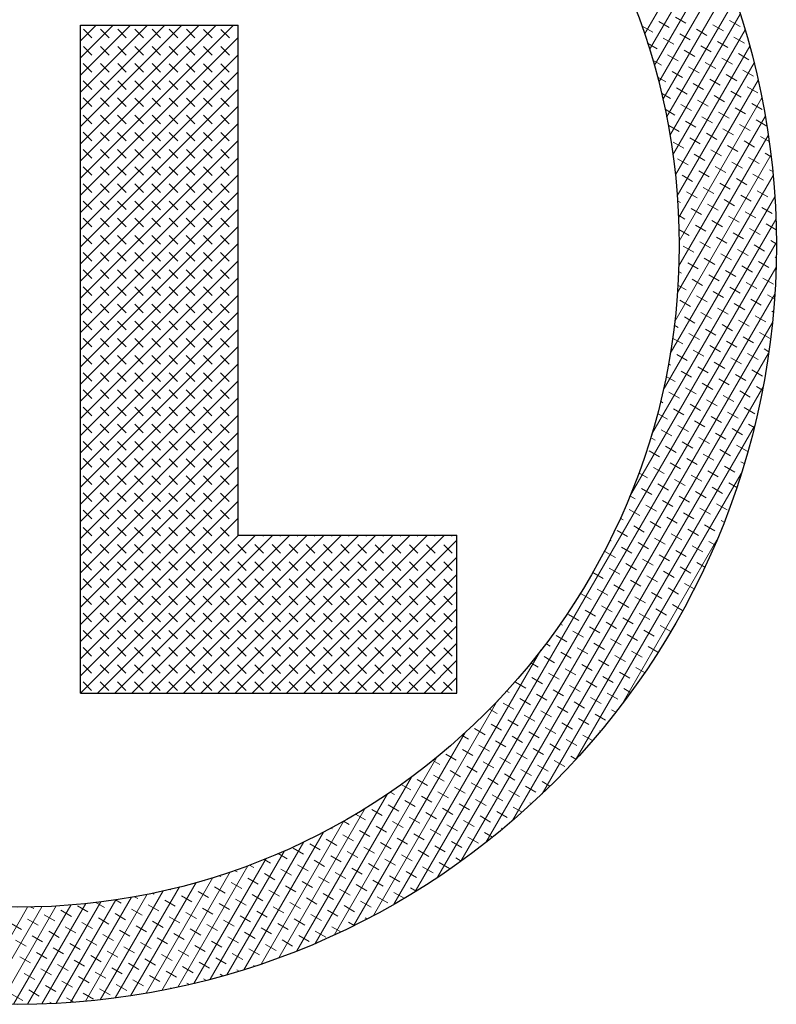
# Model space of a CAD drawing. Extents: x 0 to 17, y 0 to 11.
# Drawn here: x 2.4 to 2.5, y 5.8 to 5.9 of the extents above; entities that cross this region are included whole.
import ezdxf

# ---------------------------------------------------------------- set-up
doc = ezdxf.new("R2010")
doc.units = 0
doc.header["$MEASUREMENT"] = 0
doc.layers.add('geom', color=7, linetype='Continuous')

msp = doc.modelspace()

# ---------------------------------------------------------------- linework, layer by layer
at = {"layer": 'geom', "color": 7, "linetype": 'Continuous', "lineweight": 0}
for p, q in [((2.50746, 5.89369), (2.49983, 5.88047)), ((2.50822, 5.892), (2.50045, 5.87855)), ((2.50896, 5.89028), (2.50104, 5.87657)), ((2.50967, 5.88851), (2.50158, 5.87452)), ((2.51036, 5.8867), (2.50209, 5.8724)), ((2.51102, 5.88484), (2.50256, 5.87021)), ((2.50159, 5.88202), (2.50289, 5.88127)), ((2.51165, 5.88294), (2.50297, 5.86793)), ((2.50364, 5.88257), (2.50493, 5.88182)), ((2.51033, 5.88216), (2.51163, 5.88141)), ((2.44906, 5.88157), (2.43016, 5.86268)), ((2.44694, 5.88157), (2.43016, 5.8648)), ((2.44482, 5.88157), (2.43016, 5.86692)), ((2.4427, 5.88157), (2.43016, 5.86904)), ((2.44057, 5.88157), (2.43016, 5.87116)), ((2.43845, 5.88157), (2.43016, 5.87328)), ((2.43633, 5.88157), (2.43016, 5.8754)), ((2.43421, 5.88157), (2.43016, 5.87752)), ((2.43209, 5.88157), (2.43016, 5.87964)), ((2.43052, 5.88106), (2.43158, 5.88)), ((2.43264, 5.88106), (2.4337, 5.88)), ((2.43476, 5.88106), (2.43582, 5.88)), ((2.43688, 5.88106), (2.43794, 5.88)), ((2.439, 5.88106), (2.44006, 5.88)), ((2.44112, 5.88106), (2.44218, 5.88)), ((2.44324, 5.88106), (2.4443, 5.88)), ((2.44537, 5.88105), (2.44643, 5.87999)), ((2.44749, 5.88105), (2.44855, 5.87999)), ((2.49954, 5.88147), (2.50084, 5.88072)), ((2.51225, 5.88098), (2.50334, 5.86556)), ((2.50623, 5.88106), (2.50753, 5.88031)), ((2.50828, 5.88161), (2.50958, 5.88086)), ((2.44966, 5.88004), (2.43016, 5.86056)), ((2.50213, 5.87997), (2.50343, 5.87922)), ((2.50419, 5.88052), (2.50548, 5.87977)), ((2.50883, 5.87956), (2.51013, 5.87881)), ((2.51088, 5.88011), (2.51218, 5.87936)), ((2.43052, 5.87894), (2.43158, 5.87788)), ((2.43264, 5.87894), (2.4337, 5.87788)), ((2.43476, 5.87894), (2.43582, 5.87788)), ((2.43688, 5.87894), (2.43794, 5.87788)), ((2.439, 5.87894), (2.44006, 5.87788)), ((2.44112, 5.87894), (2.44218, 5.87788)), ((2.44324, 5.87893), (2.4443, 5.87787)), ((2.44536, 5.87893), (2.44642, 5.87787)), ((2.44749, 5.87893), (2.44855, 5.87787)), ((2.50019, 5.87936), (2.50139, 5.87867)), ((2.51282, 5.87897), (2.50364, 5.86309)), ((2.50473, 5.87847), (2.50603, 5.87772)), ((2.50678, 5.87901), (2.50808, 5.87826)), ((2.44966, 5.87792), (2.43016, 5.85844)), ((2.50084, 5.87725), (2.50193, 5.87662)), ((2.50268, 5.87792), (2.50398, 5.87717)), ((2.50733, 5.87697), (2.50863, 5.87622)), ((2.50938, 5.87751), (2.51068, 5.87676)), ((2.51143, 5.87806), (2.51273, 5.87731)), ((2.44966, 5.8758), (2.43016, 5.85632)), ((2.43051, 5.87682), (2.43157, 5.87576)), ((2.43264, 5.87682), (2.4337, 5.87576)), ((2.43476, 5.87682), (2.43582, 5.87576)), ((2.43688, 5.87682), (2.43794, 5.87576)), ((2.439, 5.87682), (2.44006, 5.87576)), ((2.44112, 5.87681), (2.44218, 5.87575)), ((2.44324, 5.87681), (2.4443, 5.87575)), ((2.44536, 5.87681), (2.44642, 5.87575)), ((2.44748, 5.87681), (2.44854, 5.87575)), ((2.50323, 5.87587), (2.50453, 5.87512)), ((2.51336, 5.87691), (2.50388, 5.8605)), ((2.50528, 5.87642), (2.50658, 5.87567)), ((2.51198, 5.87601), (2.51328, 5.87526)), ((2.43051, 5.8747), (2.43157, 5.87364)), ((2.43263, 5.8747), (2.43369, 5.87364)), ((2.43476, 5.8747), (2.43582, 5.87363)), ((2.43688, 5.8747), (2.43794, 5.87363)), ((2.439, 5.87469), (2.44006, 5.87363)), ((2.44112, 5.87469), (2.44218, 5.87363)), ((2.44324, 5.87469), (2.4443, 5.87363)), ((2.44536, 5.87469), (2.44642, 5.87363)), ((2.44748, 5.87469), (2.44854, 5.87363)), ((2.50141, 5.87519), (2.50248, 5.87457)), ((2.51386, 5.87477), (2.50403, 5.85778)), ((2.50788, 5.87492), (2.50918, 5.87417)), ((2.50993, 5.87547), (2.51123, 5.87471)), ((2.44966, 5.87368), (2.43016, 5.8542)), ((2.50378, 5.87382), (2.50508, 5.87307)), ((2.50583, 5.87437), (2.50713, 5.87362)), ((2.51048, 5.87341), (2.51177, 5.87266)), ((2.51252, 5.87396), (2.51382, 5.87321)), ((2.43051, 5.87258), (2.43157, 5.87152)), ((2.43263, 5.87258), (2.43369, 5.87151)), ((2.43475, 5.87258), (2.43581, 5.87151)), ((2.43688, 5.87257), (2.43794, 5.87151)), ((2.439, 5.87257), (2.44006, 5.87151)), ((2.44112, 5.87257), (2.44218, 5.87151)), ((2.44324, 5.87257), (2.4443, 5.87151)), ((2.44536, 5.87257), (2.44642, 5.87151)), ((2.44748, 5.87257), (2.44854, 5.87151)), ((2.50192, 5.87316), (2.50303, 5.87252)), ((2.51432, 5.87258), (2.5041, 5.8549)), ((2.50638, 5.87232), (2.50768, 5.87157)), ((2.50843, 5.87287), (2.50972, 5.87212)), ((2.44966, 5.87156), (2.43016, 5.85208)), ((2.50236, 5.87118), (2.50358, 5.87047)), ((2.50433, 5.87177), (2.50563, 5.87102)), ((2.51102, 5.87137), (2.51232, 5.87062)), ((2.51307, 5.87191), (2.51437, 5.87116)), ((2.43051, 5.87046), (2.43157, 5.86939)), ((2.43263, 5.87046), (2.43369, 5.86939)), ((2.43475, 5.87045), (2.43581, 5.86939)), ((2.43687, 5.87045), (2.43793, 5.86939)), ((2.439, 5.87045), (2.44006, 5.86939)), ((2.44112, 5.87045), (2.44218, 5.86939)), ((2.44324, 5.87045), (2.4443, 5.86939)), ((2.44536, 5.87045), (2.44642, 5.86939)), ((2.44748, 5.87045), (2.44854, 5.86939)), ((2.51474, 5.87031), (2.50407, 5.85184)), ((2.50488, 5.86972), (2.50617, 5.86897)), ((2.50692, 5.87027), (2.50822, 5.86952)), ((2.50897, 5.87082), (2.51027, 5.87007)), ((2.51362, 5.86987), (2.51492, 5.86911)), ((2.44966, 5.86944), (2.43016, 5.84996)), ((2.50283, 5.86917), (2.50412, 5.86842)), ((2.50952, 5.86877), (2.51082, 5.86802)), ((2.51157, 5.86932), (2.51287, 5.86857)), ((2.44966, 5.86732), (2.43016, 5.84784)), ((2.43051, 5.86834), (2.43157, 5.86727)), ((2.43263, 5.86833), (2.43369, 5.86727)), ((2.43475, 5.86833), (2.43581, 5.86727)), ((2.43687, 5.86833), (2.43793, 5.86727)), ((2.439, 5.86833), (2.44006, 5.86727)), ((2.44112, 5.86833), (2.44218, 5.86727)), ((2.44324, 5.86833), (2.4443, 5.86727)), ((2.44536, 5.86833), (2.44642, 5.86727)), ((2.44748, 5.86833), (2.44854, 5.86727)), ((2.51512, 5.86796), (2.5039, 5.84855)), ((2.50542, 5.86767), (2.50672, 5.86692)), ((2.50747, 5.86822), (2.50877, 5.86747)), ((2.51212, 5.86727), (2.51342, 5.86652)), ((2.51417, 5.86782), (2.51522, 5.86721)), ((2.43051, 5.86621), (2.43157, 5.86515)), ((2.43263, 5.86621), (2.43369, 5.86515)), ((2.43475, 5.86621), (2.43581, 5.86515)), ((2.43687, 5.86621), (2.43793, 5.86515)), ((2.439, 5.86621), (2.44006, 5.86515)), ((2.44112, 5.86621), (2.44218, 5.86515)), ((2.44324, 5.86621), (2.4443, 5.86515)), ((2.44536, 5.86621), (2.44642, 5.86515)), ((2.44748, 5.8662), (2.44854, 5.86514)), ((2.50337, 5.86712), (2.50467, 5.86637)), ((2.50802, 5.86617), (2.50932, 5.86542)), ((2.51007, 5.86672), (2.51137, 5.86597)), ((2.44966, 5.8652), (2.43016, 5.84572)), ((2.51544, 5.86552), (2.50356, 5.84497)), ((2.50392, 5.86508), (2.50522, 5.86433)), ((2.50597, 5.86562), (2.50727, 5.86487)), ((2.51267, 5.86522), (2.51397, 5.86447)), ((2.51472, 5.86577), (2.51546, 5.86533)), ((2.43051, 5.86409), (2.43157, 5.86303)), ((2.43263, 5.86409), (2.43369, 5.86303)), ((2.43475, 5.86409), (2.43581, 5.86303)), ((2.43687, 5.86409), (2.43793, 5.86303)), ((2.43899, 5.86409), (2.44005, 5.86303)), ((2.44112, 5.86409), (2.44218, 5.86303)), ((2.44324, 5.86409), (2.4443, 5.86303)), ((2.44536, 5.86408), (2.44642, 5.86302)), ((2.44748, 5.86408), (2.44854, 5.86302)), ((2.50652, 5.86357), (2.50782, 5.86282)), ((2.50857, 5.86412), (2.50987, 5.86337)), ((2.51062, 5.86467), (2.51192, 5.86392)), ((2.51527, 5.86372), (2.51566, 5.86349)), ((2.44966, 5.86308), (2.43016, 5.8436)), ((2.51571, 5.86299), (2.50301, 5.84101)), ((2.50447, 5.86303), (2.50577, 5.86228)), ((2.51117, 5.86262), (2.51247, 5.86187)), ((2.51321, 5.86317), (2.51451, 5.86242)), ((2.43051, 5.86197), (2.43157, 5.86091)), ((2.43263, 5.86197), (2.43369, 5.86091)), ((2.43475, 5.86197), (2.43581, 5.86091)), ((2.43687, 5.86197), (2.43793, 5.86091)), ((2.43899, 5.86197), (2.44005, 5.8609)), ((2.44111, 5.86197), (2.44217, 5.8609)), ((2.44324, 5.86196), (2.4443, 5.8609)), ((2.44536, 5.86196), (2.44642, 5.8609)), ((2.44748, 5.86196), (2.44854, 5.8609)), ((2.50707, 5.86152), (2.50837, 5.86077)), ((2.50912, 5.86207), (2.51041, 5.86132)), ((2.44966, 5.86096), (2.43016, 5.84148)), ((2.51591, 5.86035), (2.50212, 5.83649)), ((2.50502, 5.86098), (2.50632, 5.86023)), ((2.50967, 5.86002), (2.51096, 5.85927)), ((2.51171, 5.86057), (2.51301, 5.85982)), ((2.51376, 5.86112), (2.51506, 5.86037)), ((2.44966, 5.85884), (2.43016, 5.83936)), ((2.43051, 5.85985), (2.43157, 5.85879)), ((2.43263, 5.85985), (2.43369, 5.85879)), ((2.43475, 5.85985), (2.43581, 5.85879)), ((2.43687, 5.85985), (2.43793, 5.85878)), ((2.43899, 5.85985), (2.44005, 5.85878)), ((2.44111, 5.85984), (2.44217, 5.85878)), ((2.44323, 5.85984), (2.44429, 5.85878)), ((2.44536, 5.85984), (2.44642, 5.85878)), ((2.44748, 5.85984), (2.44854, 5.85878)), ((2.50392, 5.85988), (2.50427, 5.85968)), ((2.50557, 5.85893), (2.50687, 5.85818)), ((2.50761, 5.85948), (2.50891, 5.85873)), ((2.51431, 5.85907), (2.51561, 5.85832)), ((2.43051, 5.85773), (2.43157, 5.85667)), ((2.43263, 5.85773), (2.43369, 5.85667)), ((2.43475, 5.85773), (2.43581, 5.85666)), ((2.43687, 5.85773), (2.43793, 5.85666)), ((2.43899, 5.85772), (2.44005, 5.85666)), ((2.44111, 5.85772), (2.44217, 5.85666)), ((2.44323, 5.85772), (2.44429, 5.85666)), ((2.44535, 5.85772), (2.44641, 5.85666)), ((2.44748, 5.85772), (2.44854, 5.85666)), ((2.51605, 5.85758), (2.5007, 5.83103)), ((2.50402, 5.85809), (2.50481, 5.85763)), ((2.51021, 5.85797), (2.51151, 5.85722)), ((2.51226, 5.85852), (2.51356, 5.85777)), ((2.44966, 5.85672), (2.43016, 5.83724)), ((2.50408, 5.85632), (2.50536, 5.85558)), ((2.50611, 5.85688), (2.50741, 5.85613)), ((2.50816, 5.85743), (2.50946, 5.85668)), ((2.51281, 5.85647), (2.51411, 5.85572)), ((2.51486, 5.85702), (2.51609, 5.85631)), ((2.4305, 5.85561), (2.43156, 5.85455)), ((2.43263, 5.85561), (2.43369, 5.85454)), ((2.43475, 5.85561), (2.43581, 5.85454)), ((2.43687, 5.8556), (2.43793, 5.85454)), ((2.43899, 5.8556), (2.44005, 5.85454)), ((2.44111, 5.8556), (2.44217, 5.85454)), ((2.44323, 5.8556), (2.44429, 5.85454)), ((2.44535, 5.8556), (2.44641, 5.85454)), ((2.44747, 5.8556), (2.44853, 5.85454)), ((2.50871, 5.85538), (2.51001, 5.85463)), ((2.51076, 5.85592), (2.51206, 5.85517)), ((2.44966, 5.8546), (2.43016, 5.83512)), ((2.5161, 5.85468), (2.49798, 5.82332)), ((2.50461, 5.85428), (2.50591, 5.85353)), ((2.50666, 5.85483), (2.50796, 5.85408)), ((2.51131, 5.85388), (2.51261, 5.85313)), ((2.51336, 5.85442), (2.51466, 5.85367)), ((2.51541, 5.85497), (2.5161, 5.85457)), ((2.4305, 5.85349), (2.43156, 5.85242)), ((2.43262, 5.85349), (2.43368, 5.85242)), ((2.43475, 5.85348), (2.43581, 5.85242)), ((2.43687, 5.85348), (2.43793, 5.85242)), ((2.43899, 5.85348), (2.44005, 5.85242)), ((2.44111, 5.85348), (2.44217, 5.85242)), ((2.44323, 5.85348), (2.44429, 5.85242)), ((2.44535, 5.85348), (2.44641, 5.85242)), ((2.44747, 5.85348), (2.44853, 5.85242)), ((2.50721, 5.85278), (2.50851, 5.85203)), ((2.50926, 5.85333), (2.51056, 5.85258)), ((2.51596, 5.85292), (2.51609, 5.85284)), ((2.44966, 5.85248), (2.43016, 5.833)), ((2.51606, 5.85161), (2.47152, 5.77455)), ((2.50516, 5.85223), (2.50646, 5.85148)), ((2.51186, 5.85183), (2.51316, 5.85108)), ((2.51391, 5.85237), (2.5152, 5.85162)), ((2.44966, 5.85036), (2.43016, 5.83088)), ((2.4305, 5.85136), (2.43156, 5.8503)), ((2.43262, 5.85136), (2.43368, 5.8503)), ((2.43474, 5.85136), (2.4358, 5.8503)), ((2.43687, 5.85136), (2.43793, 5.8503)), ((2.43899, 5.85136), (2.44005, 5.8503)), ((2.44111, 5.85136), (2.44217, 5.8503)), ((2.44323, 5.85136), (2.44429, 5.8503)), ((2.44535, 5.85136), (2.44641, 5.8503)), ((2.44747, 5.85136), (2.44853, 5.8503)), ((2.50404, 5.85115), (2.50441, 5.85093)), ((2.50571, 5.85018), (2.50701, 5.84943)), ((2.50776, 5.85073), (2.50906, 5.84998)), ((2.50981, 5.85128), (2.51111, 5.85053)), ((2.51445, 5.85032), (2.51575, 5.84957)), ((2.4305, 5.84924), (2.43156, 5.84818)), ((2.43262, 5.84924), (2.43368, 5.84818)), ((2.43474, 5.84924), (2.4358, 5.84818)), ((2.43686, 5.84924), (2.43792, 5.84818)), ((2.43899, 5.84924), (2.44005, 5.84818)), ((2.44111, 5.84924), (2.44217, 5.84818)), ((2.44323, 5.84924), (2.44429, 5.84817)), ((2.44535, 5.84924), (2.44641, 5.84817)), ((2.44747, 5.84923), (2.44853, 5.84817)), ((2.50396, 5.84946), (2.50496, 5.84888)), ((2.51036, 5.84923), (2.51165, 5.84848)), ((2.5124, 5.84978), (2.5137, 5.84903)), ((2.44966, 5.84824), (2.43016, 5.82876)), ((2.51591, 5.84835), (2.47427, 5.77631)), ((2.50626, 5.84813), (2.50756, 5.84738)), ((2.50831, 5.84868), (2.5096, 5.84793)), ((2.515, 5.84828), (2.51587, 5.84777)), ((2.4305, 5.84712), (2.43156, 5.84606)), ((2.43262, 5.84712), (2.43368, 5.84606)), ((2.43474, 5.84712), (2.4358, 5.84606)), ((2.43686, 5.84712), (2.43792, 5.84606)), ((2.43898, 5.84712), (2.44004, 5.84606)), ((2.44111, 5.84712), (2.44217, 5.84605)), ((2.44323, 5.84712), (2.44429, 5.84605)), ((2.44535, 5.84711), (2.44641, 5.84605)), ((2.44747, 5.84711), (2.44853, 5.84605)), ((2.50421, 5.84759), (2.50551, 5.84683)), ((2.50885, 5.84663), (2.51015, 5.84588)), ((2.5109, 5.84718), (2.5122, 5.84643)), ((2.51295, 5.84773), (2.51425, 5.84698)), ((2.44966, 5.84612), (2.43016, 5.82664)), ((2.50476, 5.84554), (2.50605, 5.84478)), ((2.5068, 5.84608), (2.5081, 5.84533)), ((2.5135, 5.84568), (2.5148, 5.84493)), ((2.51555, 5.84623), (2.51574, 5.84612)), ((2.4305, 5.845), (2.43156, 5.84394)), ((2.43262, 5.845), (2.43368, 5.84394)), ((2.43474, 5.845), (2.4358, 5.84394)), ((2.43686, 5.845), (2.43792, 5.84394)), ((2.43898, 5.845), (2.44004, 5.84393)), ((2.4411, 5.845), (2.44216, 5.84393)), ((2.44323, 5.84499), (2.44429, 5.84393)), ((2.44535, 5.84499), (2.44641, 5.84393)), ((2.44747, 5.84499), (2.44853, 5.84393)), ((2.51562, 5.84485), (2.47716, 5.77831)), ((2.50351, 5.84452), (2.504, 5.84424)), ((2.5094, 5.84458), (2.5107, 5.84383)), ((2.51145, 5.84513), (2.51275, 5.84438)), ((2.44966, 5.844), (2.43016, 5.82452)), ((2.5033, 5.84291), (2.50455, 5.84219)), ((2.5053, 5.84349), (2.5066, 5.84274)), ((2.50735, 5.84403), (2.50865, 5.84328)), ((2.512, 5.84308), (2.5133, 5.84233)), ((2.51405, 5.84363), (2.51535, 5.84288)), ((2.44966, 5.84188), (2.43016, 5.8224)), ((2.4305, 5.84288), (2.43156, 5.84182)), ((2.43262, 5.84288), (2.43368, 5.84182)), ((2.43474, 5.84288), (2.4358, 5.84182)), ((2.43686, 5.84288), (2.43792, 5.84181)), ((2.43898, 5.84288), (2.44004, 5.84181)), ((2.4411, 5.84287), (2.44216, 5.84181)), ((2.44322, 5.84287), (2.44429, 5.84181)), ((2.44535, 5.84287), (2.44641, 5.84181)), ((2.44747, 5.84287), (2.44853, 5.84181)), ((2.5079, 5.84199), (2.5092, 5.84123)), ((2.50995, 5.84253), (2.51125, 5.84178)), ((2.4305, 5.84076), (2.43156, 5.8397)), ((2.43262, 5.84076), (2.43368, 5.8397)), ((2.43474, 5.84075), (2.4358, 5.83969)), ((2.43686, 5.84075), (2.43792, 5.83969)), ((2.43898, 5.84075), (2.44004, 5.83969)), ((2.4411, 5.84075), (2.44216, 5.83969)), ((2.44322, 5.84075), (2.44429, 5.83969)), ((2.44535, 5.84075), (2.44641, 5.83969)), ((2.44747, 5.84075), (2.44853, 5.83969)), ((2.51515, 5.84104), (2.48023, 5.78062)), ((2.5038, 5.84089), (2.5051, 5.84014)), ((2.50585, 5.84144), (2.50715, 5.84069)), ((2.5105, 5.84048), (2.5118, 5.83973)), ((2.51255, 5.84103), (2.51385, 5.84028)), ((2.5146, 5.84158), (2.51518, 5.84124)), ((2.44966, 5.83976), (2.43016, 5.82028)), ((2.50279, 5.83974), (2.50305, 5.83959)), ((2.5064, 5.83939), (2.5077, 5.83864)), ((2.50845, 5.83994), (2.50975, 5.83918)), ((2.43049, 5.83864), (2.43156, 5.83758)), ((2.43262, 5.83863), (2.43368, 5.83757)), ((2.43474, 5.83863), (2.4358, 5.83757)), ((2.43686, 5.83863), (2.43792, 5.83757)), ((2.43898, 5.83863), (2.44004, 5.83757)), ((2.4411, 5.83863), (2.44216, 5.83757)), ((2.44322, 5.83863), (2.44428, 5.83757)), ((2.44535, 5.83863), (2.44641, 5.83757)), ((2.44747, 5.83863), (2.44853, 5.83757)), ((2.50249, 5.83818), (2.5036, 5.83754)), ((2.50435, 5.83884), (2.50565, 5.83809)), ((2.51105, 5.83843), (2.51235, 5.83768)), ((2.51309, 5.83898), (2.51439, 5.83823)), ((2.44966, 5.83764), (2.43016, 5.81815)), ((2.51445, 5.83683), (2.48353, 5.78333)), ((2.50695, 5.83734), (2.50825, 5.83659)), ((2.509, 5.83789), (2.51029, 5.83714)), ((2.51364, 5.83693), (2.51439, 5.8365)), ((2.43049, 5.83651), (2.43156, 5.83545)), ((2.43262, 5.83651), (2.43368, 5.83545)), ((2.43474, 5.83651), (2.4358, 5.83545)), ((2.43686, 5.83651), (2.43792, 5.83545)), ((2.43898, 5.83651), (2.44004, 5.83545)), ((2.4411, 5.83651), (2.44216, 5.83545)), ((2.44322, 5.83651), (2.44428, 5.83545)), ((2.44534, 5.83651), (2.4464, 5.83545)), ((2.44747, 5.83651), (2.44853, 5.83544)), ((2.50285, 5.83624), (2.50415, 5.83549)), ((2.5049, 5.83679), (2.5062, 5.83604)), ((2.50955, 5.83584), (2.51084, 5.83509)), ((2.51159, 5.83639), (2.51289, 5.83563)), ((2.44966, 5.83552), (2.43016, 5.81603)), ((2.43049, 5.83439), (2.43155, 5.83333)), ((2.43262, 5.83439), (2.43368, 5.83333)), ((2.43474, 5.83439), (2.4358, 5.83333)), ((2.43686, 5.83439), (2.43792, 5.83333)), ((2.43898, 5.83439), (2.44004, 5.83333)), ((2.4411, 5.83439), (2.44216, 5.83333)), ((2.44322, 5.83439), (2.44428, 5.83333)), ((2.44534, 5.83439), (2.4464, 5.83332)), ((2.44746, 5.83439), (2.44852, 5.83332)), ((2.5018, 5.83511), (2.5021, 5.83494)), ((2.50545, 5.83474), (2.50675, 5.83399)), ((2.50749, 5.83529), (2.50879, 5.83454)), ((2.44966, 5.83339), (2.43016, 5.81391)), ((2.50142, 5.8336), (2.50265, 5.83289)), ((2.5034, 5.83419), (2.50469, 5.83344)), ((2.50804, 5.83324), (2.50934, 5.83249)), ((2.51009, 5.83379), (2.51139, 5.83304)), ((2.51214, 5.83434), (2.51344, 5.83358)), ((2.43049, 5.83227), (2.43155, 5.83121)), ((2.43261, 5.83227), (2.43367, 5.83121)), ((2.43474, 5.83227), (2.4358, 5.83121)), ((2.43686, 5.83227), (2.43792, 5.83121)), ((2.43898, 5.83227), (2.44004, 5.83121)), ((2.4411, 5.83227), (2.44216, 5.83121)), ((2.44322, 5.83227), (2.44428, 5.8312)), ((2.44534, 5.83227), (2.4464, 5.8312)), ((2.44746, 5.83226), (2.44852, 5.8312)), ((2.44958, 5.83226), (2.44966, 5.83219)), ((2.5134, 5.83202), (2.48717, 5.78664)), ((2.50395, 5.83214), (2.50524, 5.83139)), ((2.50599, 5.83269), (2.50729, 5.83194)), ((2.51269, 5.83229), (2.51337, 5.83189)), ((2.44966, 5.83127), (2.43016, 5.81179)), ((2.50189, 5.8316), (2.50319, 5.83085)), ((2.50859, 5.83119), (2.50989, 5.83044)), ((2.51064, 5.83174), (2.51194, 5.83099)), ((2.43049, 5.83015), (2.43155, 5.82909)), ((2.43261, 5.83015), (2.43367, 5.82909)), ((2.43473, 5.83015), (2.43579, 5.82909)), ((2.43686, 5.83015), (2.43792, 5.82909)), ((2.43898, 5.83015), (2.44004, 5.82909)), ((2.4411, 5.83015), (2.44216, 5.82908)), ((2.44322, 5.83015), (2.44428, 5.82908)), ((2.44534, 5.83014), (2.4464, 5.82908)), ((2.44746, 5.83014), (2.44852, 5.82908)), ((2.44958, 5.83014), (2.44966, 5.83007)), ((2.50058, 5.83062), (2.50115, 5.8303)), ((2.50244, 5.82955), (2.50374, 5.8288)), ((2.50449, 5.83009), (2.50579, 5.82934)), ((2.50654, 5.83064), (2.50784, 5.82989)), ((2.51119, 5.82969), (2.51249, 5.82894)), ((2.44966, 5.82915), (2.43016, 5.80967)), ((2.50039, 5.829), (2.50169, 5.82825)), ((2.50709, 5.82859), (2.50839, 5.82784)), ((2.50914, 5.82914), (2.51044, 5.82839)), ((2.43049, 5.82803), (2.43155, 5.82697)), ((2.43261, 5.82803), (2.43367, 5.82697)), ((2.43473, 5.82803), (2.43579, 5.82697)), ((2.43685, 5.82803), (2.43791, 5.82697)), ((2.43898, 5.82802), (2.44004, 5.82696)), ((2.4411, 5.82802), (2.44216, 5.82696)), ((2.44322, 5.82802), (2.44428, 5.82696)), ((2.44534, 5.82802), (2.4464, 5.82696)), ((2.44746, 5.82802), (2.44852, 5.82696)), ((2.44958, 5.82802), (2.44966, 5.82795)), ((2.50299, 5.8275), (2.50429, 5.82675)), ((2.50504, 5.82804), (2.50634, 5.82729)), ((2.50969, 5.82709), (2.51099, 5.82634)), ((2.51174, 5.82764), (2.51214, 5.82741)), ((2.44966, 5.82703), (2.43016, 5.80755)), ((2.43049, 5.82591), (2.43155, 5.82485)), ((2.43261, 5.82591), (2.43367, 5.82485)), ((2.43473, 5.82591), (2.43579, 5.82485)), ((2.43685, 5.8259), (2.43791, 5.82484)), ((2.43897, 5.8259), (2.44003, 5.82484)), ((2.4411, 5.8259), (2.44216, 5.82484)), ((2.44322, 5.8259), (2.44428, 5.82484)), ((2.44534, 5.8259), (2.4464, 5.82484)), ((2.44746, 5.8259), (2.44852, 5.82484)), ((2.44958, 5.8259), (2.44966, 5.82582)), ((2.51177, 5.8262), (2.4914, 5.79095)), ((2.49912, 5.82627), (2.50019, 5.82565)), ((2.50094, 5.82695), (2.50224, 5.8262)), ((2.50559, 5.826), (2.50689, 5.82525)), ((2.50764, 5.82654), (2.50894, 5.82579)), ((2.44966, 5.82491), (2.43016, 5.80543)), ((2.50149, 5.8249), (2.50279, 5.82415)), ((2.50354, 5.82545), (2.50484, 5.8247)), ((2.51024, 5.82504), (2.51121, 5.82448)), ((2.43049, 5.82379), (2.43155, 5.82273)), ((2.43261, 5.82379), (2.43367, 5.82273)), ((2.43473, 5.82378), (2.43579, 5.82272)), ((2.43685, 5.82378), (2.43791, 5.82272)), ((2.43897, 5.82378), (2.44003, 5.82272)), ((2.44109, 5.82378), (2.44215, 5.82272)), ((2.44322, 5.82378), (2.44428, 5.82272)), ((2.44534, 5.82378), (2.4464, 5.82272)), ((2.44746, 5.82378), (2.44852, 5.82272)), ((2.44958, 5.82378), (2.44966, 5.8237)), ((2.49803, 5.82344), (2.49869, 5.82305)), ((2.49944, 5.82435), (2.50074, 5.8236)), ((2.50614, 5.82395), (2.50744, 5.8232)), ((2.50819, 5.82449), (2.50948, 5.82374)), ((2.44966, 5.82279), (2.43016, 5.80331)), ((2.49999, 5.8223), (2.50129, 5.82155)), ((2.50204, 5.82285), (2.50334, 5.8221)), ((2.50409, 5.8234), (2.50539, 5.82265)), ((2.50873, 5.82244), (2.51003, 5.82169)), ((2.43049, 5.82167), (2.43155, 5.82061)), ((2.43261, 5.82166), (2.43367, 5.8206)), ((2.43473, 5.82166), (2.43579, 5.8206)), ((2.43685, 5.82166), (2.43791, 5.8206)), ((2.43897, 5.82166), (2.44003, 5.8206)), ((2.44109, 5.82166), (2.44215, 5.8206)), ((2.44321, 5.82166), (2.44427, 5.8206)), ((2.44534, 5.82166), (2.4464, 5.8206)), ((2.44746, 5.82166), (2.44852, 5.8206)), ((2.44958, 5.82166), (2.44966, 5.82158)), ((2.49794, 5.82175), (2.49924, 5.821)), ((2.50464, 5.82135), (2.50593, 5.8206)), ((2.50668, 5.8219), (2.50798, 5.82115)), ((2.44966, 5.82067), (2.43016, 5.80119)), ((2.49683, 5.82066), (2.49719, 5.82046)), ((2.50054, 5.82025), (2.50184, 5.8195)), ((2.50259, 5.8208), (2.50388, 5.82005)), ((2.50723, 5.81985), (2.50853, 5.8191)), ((2.50928, 5.8204), (2.50965, 5.82018)), ((2.44967, 5.81857), (2.43016, 5.79907)), ((2.43049, 5.81954), (2.43155, 5.81848)), ((2.45179, 5.81857), (2.43228, 5.79907)), ((2.43261, 5.81954), (2.43367, 5.81848)), ((2.45392, 5.81857), (2.4344, 5.79907)), ((2.43473, 5.81954), (2.43579, 5.81848)), ((2.45604, 5.81857), (2.43652, 5.79907)), ((2.43685, 5.81954), (2.43791, 5.81848)), ((2.45816, 5.81857), (2.43864, 5.79907)), ((2.43897, 5.81954), (2.44003, 5.81848)), ((2.46028, 5.81857), (2.44077, 5.79907)), ((2.44109, 5.81954), (2.44215, 5.81848)), ((2.46241, 5.81857), (2.44289, 5.79907)), ((2.44321, 5.81954), (2.44427, 5.81848)), ((2.46453, 5.81857), (2.44501, 5.79907)), ((2.44533, 5.81954), (2.44639, 5.81848)), ((2.46665, 5.81857), (2.44713, 5.79907)), ((2.44746, 5.81954), (2.44852, 5.81847)), ((2.46877, 5.81857), (2.44925, 5.79907)), ((2.44958, 5.81954), (2.44966, 5.81946)), ((2.4709, 5.81857), (2.45138, 5.79907)), ((2.45266, 5.81857), (2.45276, 5.81847)), ((2.47302, 5.81857), (2.4535, 5.79907)), ((2.45478, 5.81857), (2.45488, 5.81847)), ((2.47514, 5.81857), (2.45562, 5.79907)), ((2.4569, 5.81857), (2.457, 5.81847)), ((2.45902, 5.81857), (2.45912, 5.81847)), ((2.46114, 5.81857), (2.46125, 5.81847)), ((2.46326, 5.81857), (2.46337, 5.81847)), ((2.46538, 5.81857), (2.46549, 5.81847)), ((2.4675, 5.81857), (2.46761, 5.81847)), ((2.46962, 5.81857), (2.46973, 5.81846)), ((2.47174, 5.81857), (2.47185, 5.81846)), ((2.47386, 5.81857), (2.47397, 5.81846)), ((2.47598, 5.81857), (2.47609, 5.81846)), ((2.49644, 5.81916), (2.49774, 5.81841)), ((2.49849, 5.81971), (2.49979, 5.81895)), ((2.50313, 5.81875), (2.50443, 5.818)), ((2.50518, 5.8193), (2.50648, 5.81855)), ((2.43048, 5.81742), (2.43154, 5.81636)), ((2.43261, 5.81742), (2.43367, 5.81636)), ((2.43473, 5.81742), (2.43579, 5.81636)), ((2.43685, 5.81742), (2.43791, 5.81636)), ((2.43897, 5.81742), (2.44003, 5.81636)), ((2.44109, 5.81742), (2.44215, 5.81636)), ((2.44321, 5.81742), (2.44427, 5.81636)), ((2.44533, 5.81742), (2.44639, 5.81635)), ((2.44745, 5.81742), (2.44852, 5.81635)), ((2.44958, 5.81741), (2.45064, 5.81635)), ((2.4517, 5.81741), (2.45276, 5.81635)), ((2.45382, 5.81741), (2.45488, 5.81635)), ((2.45594, 5.81741), (2.457, 5.81635)), ((2.47666, 5.81796), (2.45774, 5.79907)), ((2.45806, 5.81741), (2.45912, 5.81635)), ((2.46018, 5.81741), (2.46124, 5.81635)), ((2.46231, 5.81741), (2.46337, 5.81635)), ((2.46443, 5.81741), (2.46549, 5.81635)), ((2.46655, 5.8174), (2.46761, 5.81634)), ((2.46867, 5.8174), (2.46973, 5.81634)), ((2.47079, 5.8174), (2.47185, 5.81634)), ((2.47291, 5.8174), (2.47397, 5.81634)), ((2.47503, 5.8174), (2.47609, 5.81634)), ((2.49554, 5.81794), (2.49569, 5.81786)), ((2.50875, 5.81799), (2.49701, 5.79767)), ((2.49904, 5.81766), (2.50033, 5.8169)), ((2.50108, 5.8182), (2.50238, 5.81745)), ((2.50778, 5.8178), (2.5085, 5.81738)), ((2.49494, 5.81656), (2.49624, 5.81581)), ((2.49699, 5.81711), (2.49828, 5.81636)), ((2.50163, 5.81615), (2.50293, 5.8154)), ((2.50368, 5.8167), (2.50498, 5.81595)), ((2.50573, 5.81725), (2.50703, 5.8165)), ((2.43048, 5.8153), (2.43154, 5.81424)), ((2.4326, 5.8153), (2.43366, 5.81424)), ((2.43473, 5.8153), (2.43579, 5.81424)), ((2.43685, 5.8153), (2.43791, 5.81424)), ((2.43897, 5.8153), (2.44003, 5.81424)), ((2.44109, 5.8153), (2.44215, 5.81424)), ((2.44321, 5.81529), (2.44427, 5.81423)), ((2.44533, 5.81529), (2.44639, 5.81423)), ((2.44745, 5.81529), (2.44852, 5.81423)), ((2.44958, 5.81529), (2.45064, 5.81423)), ((2.4517, 5.81529), (2.45276, 5.81423)), ((2.45382, 5.81529), (2.45488, 5.81423)), ((2.45594, 5.81529), (2.457, 5.81423)), ((2.45806, 5.81529), (2.45912, 5.81423)), ((2.47666, 5.81584), (2.45987, 5.79907)), ((2.46018, 5.81529), (2.46124, 5.81423)), ((2.4623, 5.81529), (2.46336, 5.81423)), ((2.46443, 5.81528), (2.46549, 5.81422)), ((2.46655, 5.81528), (2.46761, 5.81422)), ((2.46867, 5.81528), (2.46973, 5.81422)), ((2.47079, 5.81528), (2.47185, 5.81422)), ((2.47291, 5.81528), (2.47397, 5.81422)), ((2.47503, 5.81528), (2.47609, 5.81422)), ((2.49754, 5.81506), (2.49883, 5.81431)), ((2.49958, 5.81561), (2.50088, 5.81486)), ((2.50628, 5.8152), (2.50726, 5.81463)), ((2.47666, 5.81372), (2.46199, 5.79907)), ((2.49344, 5.81396), (2.49474, 5.81321)), ((2.49548, 5.81451), (2.49678, 5.81376)), ((2.50218, 5.81411), (2.50348, 5.81335)), ((2.50423, 5.81465), (2.50553, 5.8139)), ((2.43048, 5.81318), (2.43154, 5.81212)), ((2.4326, 5.81318), (2.43366, 5.81212)), ((2.43472, 5.81318), (2.43578, 5.81212)), ((2.43685, 5.81318), (2.43791, 5.81212)), ((2.43897, 5.81318), (2.44003, 5.81212)), ((2.44109, 5.81317), (2.44215, 5.81211)), ((2.44321, 5.81317), (2.44427, 5.81211)), ((2.44533, 5.81317), (2.44639, 5.81211)), ((2.44745, 5.81317), (2.44851, 5.81211)), ((2.44958, 5.81317), (2.45064, 5.81211)), ((2.4517, 5.81317), (2.45276, 5.81211)), ((2.45382, 5.81317), (2.45488, 5.81211)), ((2.45594, 5.81317), (2.457, 5.81211)), ((2.45806, 5.81317), (2.45912, 5.8121)), ((2.46018, 5.81317), (2.46124, 5.8121)), ((2.4623, 5.81316), (2.46336, 5.8121)), ((2.46442, 5.81316), (2.46548, 5.8121)), ((2.46655, 5.81316), (2.46761, 5.8121)), ((2.46867, 5.81316), (2.46973, 5.8121)), ((2.47079, 5.81316), (2.47185, 5.8121)), ((2.47291, 5.81316), (2.47397, 5.8121)), ((2.47503, 5.81316), (2.47609, 5.8121)), ((2.49808, 5.81301), (2.49938, 5.81226)), ((2.50013, 5.81356), (2.50143, 5.81281)), ((2.50478, 5.8126), (2.50595, 5.81193)), ((2.47666, 5.8116), (2.46411, 5.79907)), ((2.49194, 5.81136), (2.49323, 5.81061)), ((2.49398, 5.81191), (2.49528, 5.81116)), ((2.49603, 5.81246), (2.49733, 5.81171)), ((2.50068, 5.81151), (2.50198, 5.81076)), ((2.50273, 5.81206), (2.50403, 5.8113)), ((2.43048, 5.81106), (2.43154, 5.81)), ((2.4326, 5.81106), (2.43366, 5.81)), ((2.43472, 5.81106), (2.43578, 5.81)), ((2.43685, 5.81106), (2.43791, 5.81)), ((2.43897, 5.81105), (2.44003, 5.80999)), ((2.44109, 5.81105), (2.44215, 5.80999)), ((2.44321, 5.81105), (2.44427, 5.80999)), ((2.44533, 5.81105), (2.44639, 5.80999)), ((2.44745, 5.81105), (2.44851, 5.80999)), ((2.44957, 5.81105), (2.45063, 5.80999)), ((2.4517, 5.81105), (2.45276, 5.80999)), ((2.45382, 5.81105), (2.45488, 5.80999)), ((2.45594, 5.81105), (2.457, 5.80998)), ((2.45806, 5.81105), (2.45912, 5.80998)), ((2.46018, 5.81104), (2.46124, 5.80998)), ((2.4623, 5.81104), (2.46336, 5.80998)), ((2.46442, 5.81104), (2.46548, 5.80998)), ((2.46654, 5.81104), (2.4676, 5.80998)), ((2.46867, 5.81104), (2.46973, 5.80998)), ((2.47079, 5.81104), (2.47185, 5.80998)), ((2.47291, 5.81104), (2.47397, 5.80998)), ((2.47503, 5.81104), (2.47609, 5.80998)), ((2.49109, 5.81012), (2.49118, 5.81007)), ((2.49658, 5.81041), (2.49788, 5.80966)), ((2.49863, 5.81096), (2.49993, 5.81021)), ((2.43048, 5.80894), (2.43154, 5.80788)), ((2.4326, 5.80894), (2.43366, 5.80788)), ((2.43472, 5.80894), (2.43578, 5.80788)), ((2.43685, 5.80893), (2.43791, 5.80787)), ((2.43897, 5.80893), (2.44003, 5.80787)), ((2.44109, 5.80893), (2.44215, 5.80787)), ((2.44321, 5.80893), (2.44427, 5.80787)), ((2.44533, 5.80893), (2.44639, 5.80787)), ((2.44745, 5.80893), (2.44851, 5.80787)), ((2.44957, 5.80893), (2.45063, 5.80787)), ((2.45169, 5.80893), (2.45275, 5.80787)), ((2.45382, 5.80893), (2.45488, 5.80786)), ((2.45594, 5.80893), (2.457, 5.80786)), ((2.45806, 5.80892), (2.45912, 5.80786)), ((2.46018, 5.80892), (2.46124, 5.80786)), ((2.4623, 5.80892), (2.46336, 5.80786)), ((2.46442, 5.80892), (2.46548, 5.80786)), ((2.47666, 5.80948), (2.46623, 5.79907)), ((2.46654, 5.80892), (2.4676, 5.80786)), ((2.46866, 5.80892), (2.46972, 5.80786)), ((2.47079, 5.80892), (2.47185, 5.80786)), ((2.47291, 5.80892), (2.47397, 5.80786)), ((2.47503, 5.80892), (2.47609, 5.80785)), ((2.49248, 5.80932), (2.49378, 5.80857)), ((2.49453, 5.80986), (2.49583, 5.80911)), ((2.49918, 5.80891), (2.50048, 5.80816)), ((2.50123, 5.80946), (2.50253, 5.80871)), ((2.50328, 5.81001), (2.50454, 5.80927)), ((2.48942, 5.80762), (2.48968, 5.80747)), ((2.49043, 5.80877), (2.49173, 5.80802)), ((2.49508, 5.80781), (2.49638, 5.80706)), ((2.49713, 5.80836), (2.49843, 5.80761)), ((2.43048, 5.80682), (2.43154, 5.80575)), ((2.4326, 5.80682), (2.43366, 5.80575)), ((2.43472, 5.80681), (2.43578, 5.80575)), ((2.43684, 5.80681), (2.4379, 5.80575)), ((2.43897, 5.80681), (2.44003, 5.80575)), ((2.44109, 5.80681), (2.44215, 5.80575)), ((2.44321, 5.80681), (2.44427, 5.80575)), ((2.44533, 5.80681), (2.44639, 5.80575)), ((2.44745, 5.80681), (2.44851, 5.80575)), ((2.44957, 5.80681), (2.45063, 5.80575)), ((2.45169, 5.80681), (2.45275, 5.80574)), ((2.45381, 5.80681), (2.45487, 5.80574)), ((2.45594, 5.8068), (2.457, 5.80574)), ((2.45806, 5.8068), (2.45912, 5.80574)), ((2.46018, 5.8068), (2.46124, 5.80574)), ((2.4623, 5.8068), (2.46336, 5.80574)), ((2.46442, 5.8068), (2.46548, 5.80574)), ((2.46654, 5.8068), (2.4676, 5.80574)), ((2.47666, 5.80736), (2.46836, 5.79907)), ((2.46866, 5.8068), (2.46972, 5.80574)), ((2.47078, 5.8068), (2.47184, 5.80574)), ((2.47291, 5.80679), (2.47397, 5.80573)), ((2.47503, 5.80679), (2.47609, 5.80573)), ((2.49098, 5.80672), (2.49228, 5.80597)), ((2.49303, 5.80727), (2.49433, 5.80652)), ((2.49973, 5.80686), (2.50103, 5.80611)), ((2.50178, 5.80741), (2.50306, 5.80667)), ((2.47666, 5.80524), (2.47048, 5.79907)), ((2.48765, 5.80518), (2.48818, 5.80487)), ((2.48893, 5.80617), (2.49023, 5.80542)), ((2.49358, 5.80522), (2.49488, 5.80447)), ((2.49563, 5.80576), (2.49693, 5.80501)), ((2.49768, 5.80631), (2.49898, 5.80556)), ((2.43048, 5.8047), (2.43154, 5.80363)), ((2.4326, 5.80469), (2.43366, 5.80363)), ((2.43472, 5.80469), (2.43578, 5.80363)), ((2.43684, 5.80469), (2.4379, 5.80363)), ((2.43896, 5.80469), (2.44002, 5.80363)), ((2.44109, 5.80469), (2.44215, 5.80363)), ((2.44321, 5.80469), (2.44427, 5.80363)), ((2.44533, 5.80469), (2.44639, 5.80363)), ((2.44745, 5.80469), (2.44851, 5.80363)), ((2.44957, 5.80469), (2.45063, 5.80362)), ((2.45169, 5.80469), (2.45275, 5.80362)), ((2.45381, 5.80468), (2.45487, 5.80362)), ((2.45593, 5.80468), (2.45699, 5.80362)), ((2.45806, 5.80468), (2.45912, 5.80362)), ((2.46018, 5.80468), (2.46124, 5.80362)), ((2.4623, 5.80468), (2.46336, 5.80362)), ((2.46442, 5.80468), (2.46548, 5.80362)), ((2.46654, 5.80468), (2.4676, 5.80362)), ((2.46866, 5.80468), (2.46972, 5.80362)), ((2.48701, 5.80435), (2.46888, 5.77299)), ((2.47078, 5.80467), (2.47184, 5.80361)), ((2.4729, 5.80467), (2.47396, 5.80361)), ((2.47503, 5.80467), (2.47609, 5.80361)), ((2.48948, 5.80412), (2.49078, 5.80337)), ((2.49153, 5.80467), (2.49283, 5.80392)), ((2.49823, 5.80426), (2.49952, 5.80351)), ((2.50027, 5.80481), (2.50149, 5.80411)), ((2.47666, 5.80312), (2.4726, 5.79907)), ((2.48578, 5.8028), (2.48668, 5.80227)), ((2.48743, 5.80357), (2.48873, 5.80282)), ((2.49413, 5.80317), (2.49543, 5.80242)), ((2.49618, 5.80372), (2.49747, 5.80297)), ((2.43048, 5.80257), (2.43154, 5.80151)), ((2.4326, 5.80257), (2.43366, 5.80151)), ((2.43472, 5.80257), (2.43578, 5.80151)), ((2.43684, 5.80257), (2.4379, 5.80151)), ((2.43896, 5.80257), (2.44002, 5.80151)), ((2.44108, 5.80257), (2.44214, 5.80151)), ((2.44321, 5.80257), (2.44427, 5.80151)), ((2.44533, 5.80257), (2.44639, 5.80151)), ((2.44745, 5.80256), (2.44851, 5.8015)), ((2.44957, 5.80256), (2.45063, 5.8015)), ((2.45169, 5.80256), (2.45275, 5.8015)), ((2.45381, 5.80256), (2.45487, 5.8015)), ((2.45593, 5.80256), (2.45699, 5.8015)), ((2.45805, 5.80256), (2.45911, 5.8015)), ((2.46018, 5.80256), (2.46124, 5.8015)), ((2.4623, 5.80256), (2.46336, 5.8015)), ((2.46442, 5.80256), (2.46548, 5.8015)), ((2.46654, 5.80256), (2.4676, 5.8015)), ((2.46866, 5.80255), (2.46972, 5.80149)), ((2.47078, 5.80255), (2.47184, 5.80149)), ((2.4729, 5.80255), (2.47396, 5.80149)), ((2.47502, 5.80255), (2.47608, 5.80149)), ((2.49003, 5.80207), (2.49133, 5.80132)), ((2.49208, 5.80262), (2.49338, 5.80187)), ((2.49672, 5.80167), (2.49802, 5.80092)), ((2.49877, 5.80221), (2.49984, 5.8016)), ((2.43048, 5.80045), (2.43154, 5.79939)), ((2.4326, 5.80045), (2.43366, 5.79939)), ((2.43472, 5.80045), (2.43578, 5.79939)), ((2.43684, 5.80045), (2.4379, 5.79939)), ((2.43896, 5.80045), (2.44002, 5.79939)), ((2.44108, 5.80045), (2.44214, 5.79939)), ((2.4432, 5.80045), (2.44426, 5.79939)), ((2.44533, 5.80044), (2.44639, 5.79938)), ((2.44745, 5.80044), (2.44851, 5.79938)), ((2.44957, 5.80044), (2.45063, 5.79938)), ((2.45169, 5.80044), (2.45275, 5.79938)), ((2.45381, 5.80044), (2.45487, 5.79938)), ((2.45593, 5.80044), (2.45699, 5.79938)), ((2.45805, 5.80044), (2.45911, 5.79938)), ((2.46017, 5.80044), (2.46123, 5.79938)), ((2.4623, 5.80044), (2.46336, 5.79937)), ((2.46442, 5.80044), (2.46548, 5.79937)), ((2.46654, 5.80043), (2.4676, 5.79937)), ((2.46866, 5.80043), (2.46972, 5.79937)), ((2.47078, 5.80043), (2.47184, 5.79937)), ((2.4729, 5.80043), (2.47396, 5.79937)), ((2.47666, 5.801), (2.47472, 5.79907)), ((2.47502, 5.80043), (2.47608, 5.79937)), ((2.48388, 5.80043), (2.48518, 5.79968)), ((2.48593, 5.80098), (2.48723, 5.80022)), ((2.48798, 5.80152), (2.48928, 5.80077)), ((2.49263, 5.80057), (2.49392, 5.79982)), ((2.49467, 5.80112), (2.49597, 5.80037)), ((2.48279, 5.79932), (2.48313, 5.79913)), ((2.48853, 5.79947), (2.48983, 5.79872)), ((2.49058, 5.80002), (2.49187, 5.79927)), ((2.49727, 5.79962), (2.4981, 5.79914)), ((2.48169, 5.79814), (2.46634, 5.77158)), ((2.48443, 5.79838), (2.48573, 5.79763)), ((2.48648, 5.79893), (2.48778, 5.79818)), ((2.49112, 5.79797), (2.49242, 5.79722)), ((2.49317, 5.79852), (2.49447, 5.79777)), ((2.49522, 5.79907), (2.49652, 5.79832)), ((2.48067, 5.79708), (2.48163, 5.79653)), ((2.48238, 5.79783), (2.48368, 5.79708)), ((2.48703, 5.79688), (2.48832, 5.79613)), ((2.48907, 5.79743), (2.49037, 5.79667)), ((2.49577, 5.79702), (2.49628, 5.79672)), ((2.48293, 5.79578), (2.48423, 5.79503)), ((2.48498, 5.79633), (2.48627, 5.79558)), ((2.49167, 5.79592), (2.49297, 5.79517)), ((2.49372, 5.79647), (2.49502, 5.79572)), ((2.47883, 5.79468), (2.48013, 5.79393)), ((2.48088, 5.79523), (2.48218, 5.79448)), ((2.48552, 5.79428), (2.48682, 5.79353)), ((2.48757, 5.79483), (2.48887, 5.79408)), ((2.48962, 5.79538), (2.49092, 5.79462)), ((2.49427, 5.79442), (2.49438, 5.79436)), ((2.47767, 5.79418), (2.46388, 5.77032)), ((2.4773, 5.79384), (2.47808, 5.79339)), ((2.48143, 5.79318), (2.48272, 5.79243)), ((2.48347, 5.79373), (2.48477, 5.79298)), ((2.49017, 5.79333), (2.49147, 5.79258)), ((2.49222, 5.79387), (2.49339, 5.7932)), ((2.47733, 5.79209), (2.47863, 5.79134)), ((2.47938, 5.79264), (2.48067, 5.79189)), ((2.48607, 5.79223), (2.48737, 5.79148)), ((2.48812, 5.79278), (2.48942, 5.79203)), ((2.47419, 5.79116), (2.46149, 5.76918)), ((2.47367, 5.79074), (2.47453, 5.79024)), ((2.47528, 5.79154), (2.47658, 5.79079)), ((2.47992, 5.79059), (2.48122, 5.78984)), ((2.48197, 5.79113), (2.48327, 5.79038)), ((2.48402, 5.79168), (2.48532, 5.79093)), ((2.48867, 5.79073), (2.48997, 5.78998)), ((2.49072, 5.79128), (2.49136, 5.79091)), ((2.47583, 5.78949), (2.47712, 5.78874)), ((2.47787, 5.79004), (2.47917, 5.78929)), ((2.48457, 5.78963), (2.48587, 5.78888)), ((2.48662, 5.79018), (2.48792, 5.78943)), ((2.47104, 5.7887), (2.45916, 5.76815)), ((2.47173, 5.78839), (2.47303, 5.78764)), ((2.47378, 5.78894), (2.47507, 5.78819)), ((2.48047, 5.78854), (2.48177, 5.78779)), ((2.48252, 5.78908), (2.48382, 5.78833)), ((2.46978, 5.78779), (2.47098, 5.7871)), ((2.47637, 5.78744), (2.47767, 5.78669)), ((2.47842, 5.78799), (2.47972, 5.78724)), ((2.48307, 5.78704), (2.48437, 5.78629)), ((2.48512, 5.78758), (2.48642, 5.78683)), ((2.48717, 5.78813), (2.48813, 5.78757)), ((2.4681, 5.78662), (2.45689, 5.76722)), ((2.46842, 5.78684), (2.46893, 5.78655)), ((2.47023, 5.7858), (2.47152, 5.78505)), ((2.47227, 5.78635), (2.47357, 5.78559)), ((2.47432, 5.78689), (2.47562, 5.78614)), ((2.47897, 5.78594), (2.48027, 5.78519)), ((2.48102, 5.78649), (2.48232, 5.78574)), ((2.46534, 5.78484), (2.45466, 5.76637)), ((2.46613, 5.7847), (2.46743, 5.78395)), ((2.46818, 5.78525), (2.46947, 5.7845)), ((2.47487, 5.78484), (2.47617, 5.78409)), ((2.47692, 5.78539), (2.47822, 5.78464)), ((2.48362, 5.78499), (2.4847, 5.78436)), ((2.48567, 5.78553), (2.48587, 5.78542)), ((2.46415, 5.78411), (2.46538, 5.7834)), ((2.47077, 5.78375), (2.47207, 5.783)), ((2.47282, 5.7843), (2.47412, 5.78354)), ((2.47747, 5.78334), (2.47877, 5.78259)), ((2.47952, 5.78389), (2.48082, 5.78314)), ((2.48157, 5.78444), (2.48287, 5.78369)), ((2.4627, 5.78328), (2.45249, 5.7656)), ((2.46112, 5.7824), (2.46128, 5.78231)), ((2.46265, 5.78325), (2.46333, 5.78285)), ((2.46463, 5.7821), (2.46592, 5.78135)), ((2.46667, 5.78265), (2.46797, 5.7819)), ((2.46872, 5.7832), (2.47002, 5.78245)), ((2.47337, 5.78225), (2.47467, 5.7815)), ((2.47542, 5.78279), (2.47672, 5.78204)), ((2.48212, 5.78239), (2.48229, 5.78229)), ((2.46018, 5.7819), (2.45035, 5.7649)), ((2.46053, 5.78101), (2.46183, 5.78026)), ((2.46258, 5.78156), (2.46387, 5.78081)), ((2.46927, 5.78115), (2.47057, 5.7804)), ((2.47132, 5.7817), (2.47262, 5.78095)), ((2.47802, 5.78129), (2.47932, 5.78054)), ((2.48007, 5.78184), (2.48105, 5.78127)), ((2.45774, 5.78068), (2.44825, 5.76427)), ((2.45643, 5.77991), (2.45773, 5.77916)), ((2.45848, 5.78046), (2.45978, 5.77971)), ((2.46517, 5.78005), (2.46647, 5.7793)), ((2.46722, 5.7806), (2.46852, 5.77985)), ((2.47187, 5.77965), (2.47317, 5.7789)), ((2.47392, 5.7802), (2.47522, 5.77945)), ((2.47597, 5.78075), (2.47727, 5.77999)), ((2.45308, 5.77862), (2.44417, 5.7632)), ((2.45538, 5.77959), (2.44619, 5.76371)), ((2.45284, 5.77852), (2.45363, 5.77806)), ((2.45458, 5.77925), (2.45568, 5.77861)), ((2.46107, 5.77896), (2.46237, 5.77821)), ((2.46312, 5.77951), (2.46442, 5.77876)), ((2.46777, 5.77855), (2.46907, 5.7778)), ((2.46982, 5.7791), (2.47112, 5.77835)), ((2.47652, 5.7787), (2.47717, 5.77832)), ((2.45085, 5.77775), (2.44217, 5.76274)), ((2.45105, 5.77783), (2.45158, 5.77752)), ((2.45493, 5.77731), (2.45623, 5.77656)), ((2.45698, 5.77786), (2.45827, 5.77711)), ((2.45903, 5.77841), (2.46032, 5.77766)), ((2.46367, 5.77746), (2.46497, 5.77671)), ((2.46572, 5.778), (2.46702, 5.77725)), ((2.47242, 5.7776), (2.47372, 5.77685)), ((2.47447, 5.77815), (2.47576, 5.7774)), ((2.44653, 5.77628), (2.43827, 5.76199)), ((2.44867, 5.77697), (2.44021, 5.76234)), ((2.4473, 5.77652), (2.44748, 5.77642)), ((2.4492, 5.77716), (2.44953, 5.77697)), ((2.45083, 5.77622), (2.45213, 5.77547)), ((2.45288, 5.77677), (2.45418, 5.77602)), ((2.45957, 5.77636), (2.46087, 5.77561)), ((2.46162, 5.77691), (2.46292, 5.77616)), ((2.46832, 5.7765), (2.46962, 5.77575)), ((2.47037, 5.77705), (2.47167, 5.7763)), ((2.4424, 5.77512), (2.43447, 5.76141)), ((2.44444, 5.77567), (2.43636, 5.76168)), ((2.44123, 5.77483), (2.44133, 5.77478)), ((2.44534, 5.77592), (2.44543, 5.77587)), ((2.44673, 5.77512), (2.44803, 5.77437)), ((2.44878, 5.77567), (2.45008, 5.77492)), ((2.45547, 5.77527), (2.45677, 5.77451)), ((2.45753, 5.77581), (2.45882, 5.77506)), ((2.46217, 5.77486), (2.46347, 5.77411)), ((2.46422, 5.77541), (2.46552, 5.77466)), ((2.46627, 5.77596), (2.46757, 5.77521)), ((2.47092, 5.775), (2.47161, 5.7746)), ((2.43647, 5.77385), (2.42895, 5.76086)), ((2.43841, 5.77422), (2.43077, 5.761)), ((2.44039, 5.77464), (2.43261, 5.76119)), ((2.43683, 5.77392), (2.43723, 5.77368)), ((2.43907, 5.77435), (2.43928, 5.77423)), ((2.44263, 5.77403), (2.44393, 5.77328)), ((2.44468, 5.77457), (2.44598, 5.77382)), ((2.44933, 5.77362), (2.45063, 5.77287)), ((2.45138, 5.77417), (2.45267, 5.77342)), ((2.45343, 5.77472), (2.45473, 5.77397)), ((2.45807, 5.77376), (2.45937, 5.77301)), ((2.46012, 5.77431), (2.46142, 5.77356)), ((2.46682, 5.77391), (2.46812, 5.77316)), ((2.46887, 5.77445), (2.47014, 5.77372)), ((2.42363, 5.77264), (2.41679, 5.76079)), ((2.42539, 5.77268), (2.41847, 5.76071)), ((2.42718, 5.77277), (2.42017, 5.76065)), ((2.42898, 5.77289), (2.42189, 5.76063)), ((2.43081, 5.77306), (2.42363, 5.76063)), ((2.42404, 5.77264), (2.42439, 5.77244)), ((2.43267, 5.77328), (2.42538, 5.76067)), ((2.43455, 5.77354), (2.42716, 5.76075)), ((2.42979, 5.77279), (2.43109, 5.77204)), ((2.43206, 5.7732), (2.43314, 5.77258)), ((2.43449, 5.77353), (2.43518, 5.77313)), ((2.43648, 5.77238), (2.43778, 5.77163)), ((2.43853, 5.77293), (2.43983, 5.77218)), ((2.44058, 5.77348), (2.44188, 5.77273)), ((2.44523, 5.77252), (2.44653, 5.77177)), ((2.44728, 5.77307), (2.44858, 5.77232)), ((2.45397, 5.77267), (2.45527, 5.77192)), ((2.45602, 5.77322), (2.45732, 5.77246)), ((2.46272, 5.77281), (2.46402, 5.77206)), ((2.46477, 5.77336), (2.46607, 5.77261)), ((2.42364, 5.77114), (2.42494, 5.77039)), ((2.42569, 5.77169), (2.42699, 5.77094)), ((2.42774, 5.77224), (2.42904, 5.77149)), ((2.43238, 5.77129), (2.43368, 5.77054)), ((2.43443, 5.77183), (2.43573, 5.77108)), ((2.44113, 5.77143), (2.44243, 5.77068)), ((2.44318, 5.77198), (2.44448, 5.77123)), ((2.44987, 5.77157), (2.45117, 5.77082)), ((2.45193, 5.77212), (2.45322, 5.77137)), ((2.45657, 5.77117), (2.45787, 5.77042)), ((2.45862, 5.77171), (2.45992, 5.77096)), ((2.46067, 5.77226), (2.46197, 5.77151)), ((2.46532, 5.77131), (2.46555, 5.77117)), ((2.42159, 5.7706), (2.42289, 5.76985)), ((2.42829, 5.77019), (2.42958, 5.76944)), ((2.43034, 5.77074), (2.43163, 5.76999)), ((2.43703, 5.77033), (2.43833, 5.76958)), ((2.43908, 5.77088), (2.44038, 5.77013)), ((2.44373, 5.76993), (2.44503, 5.76918)), ((2.44578, 5.77048), (2.44707, 5.76973)), ((2.44783, 5.77102), (2.44913, 5.77027)), ((2.45247, 5.77007), (2.45377, 5.76932)), ((2.45452, 5.77062), (2.45582, 5.76987)), ((2.46122, 5.77021), (2.46233, 5.76957)), ((2.46327, 5.77076), (2.46396, 5.77036)), ((2.42419, 5.76909), (2.42549, 5.76834)), ((2.42624, 5.76964), (2.42754, 5.76889)), ((2.43088, 5.76869), (2.43218, 5.76794)), ((2.43293, 5.76924), (2.43423, 5.76849)), ((2.43498, 5.76979), (2.43628, 5.76903)), ((2.43963, 5.76883), (2.44093, 5.76808)), ((2.44168, 5.76938), (2.44298, 5.76863)), ((2.44837, 5.76897), (2.44967, 5.76822)), ((2.45042, 5.76952), (2.45172, 5.76877)), ((2.45712, 5.76912), (2.45842, 5.76837)), ((2.45917, 5.76967), (2.46047, 5.76891)), ((2.42214, 5.76855), (2.42344, 5.7678)), ((2.42678, 5.76759), (2.42808, 5.76684)), ((2.42883, 5.76814), (2.43013, 5.76739)), ((2.43553, 5.76774), (2.43683, 5.76698)), ((2.43758, 5.76828), (2.43888, 5.76753)), ((2.44427, 5.76788), (2.44557, 5.76713)), ((2.44633, 5.76843), (2.44762, 5.76768)), ((2.45097, 5.76747), (2.45227, 5.76672)), ((2.45302, 5.76802), (2.45432, 5.76727)), ((2.45507, 5.76857), (2.45637, 5.76782)), ((2.42269, 5.7665), (2.42398, 5.76575)), ((2.42474, 5.76704), (2.42603, 5.76629)), ((2.43143, 5.76664), (2.43273, 5.76589)), ((2.43348, 5.76719), (2.43478, 5.76644)), ((2.44018, 5.76678), (2.44147, 5.76603)), ((2.44223, 5.76733), (2.44353, 5.76658)), ((2.44687, 5.76638), (2.44817, 5.76563)), ((2.44892, 5.76692), (2.45022, 5.76617)), ((2.42733, 5.76554), (2.42863, 5.76479)), ((2.42938, 5.76609), (2.43068, 5.76534)), ((2.43403, 5.76514), (2.43533, 5.76439)), ((2.43608, 5.76569), (2.43738, 5.76494)), ((2.43813, 5.76623), (2.43943, 5.76548)), ((2.44277, 5.76528), (2.44407, 5.76453)), ((2.44482, 5.76583), (2.44612, 5.76508)), ((2.45152, 5.76542), (2.45168, 5.76533)), ((2.42323, 5.76445), (2.42453, 5.7637)), ((2.42528, 5.765), (2.42658, 5.76425)), ((2.42993, 5.76404), (2.43123, 5.76329)), ((2.43198, 5.76459), (2.43328, 5.76384)), ((2.43867, 5.76419), (2.43997, 5.76343)), ((2.44073, 5.76473), (2.44202, 5.76398)), ((2.44742, 5.76433), (2.44776, 5.76413)), ((2.44947, 5.76488), (2.44975, 5.76472)), ((2.42583, 5.76295), (2.42713, 5.7622)), ((2.42788, 5.76349), (2.42918, 5.76274)), ((2.43458, 5.76309), (2.43587, 5.76234)), ((2.43663, 5.76364), (2.43793, 5.76289)), ((2.44127, 5.76268), (2.44144, 5.76259)), ((2.44332, 5.76323), (2.44361, 5.76307)), ((2.44537, 5.76378), (2.44571, 5.76358)), ((2.42173, 5.76185), (2.42303, 5.7611)), ((2.42378, 5.7624), (2.42508, 5.76165)), ((2.42843, 5.76144), (2.42939, 5.76089)), ((2.43048, 5.76199), (2.43178, 5.76124)), ((2.43253, 5.76254), (2.43383, 5.76179)), ((2.42638, 5.7609), (2.42668, 5.76072))]:
    msp.add_line(p, q, dxfattribs=at)
at = {"layer": 'geom', "color": 7, "linetype": 'Continuous'}
for p, q in [((2.43016, 5.88157), (2.44966, 5.88157)), ((2.43016, 5.79907), (2.43016, 5.88157)), ((2.44966, 5.81857), (2.44966, 5.88157)), ((2.44966, 5.81857), (2.47666, 5.81857)), ((2.47666, 5.79907), (2.47666, 5.81857)), ((2.43016, 5.79907), (2.47666, 5.79907))]:
    msp.add_line(p, q, dxfattribs=at)
for radius in [0.09375, 0.08175]:
    msp.add_circle((2.42236, 5.85437), radius, dxfattribs=at)

doc.saveas('drawing.dxf')
